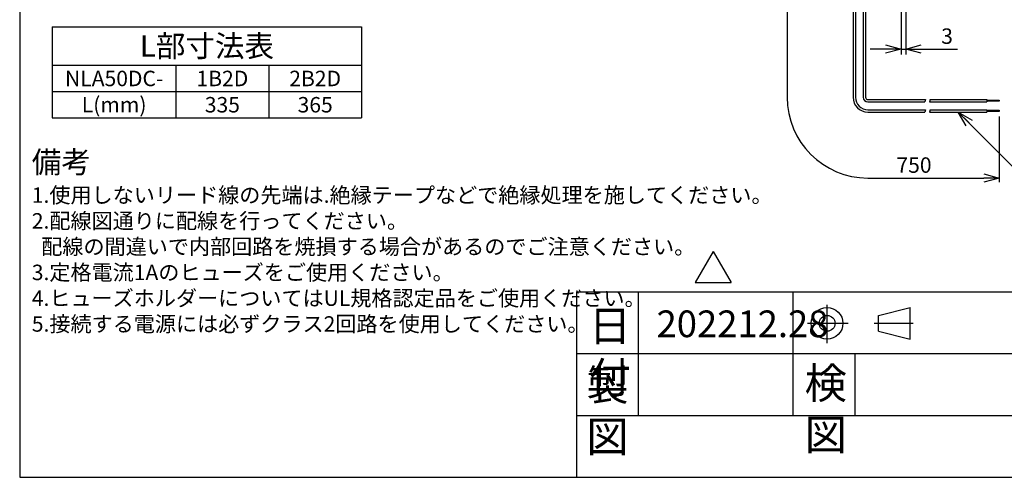
# Model space of a CAD drawing. Units: millimetres. Extents: x 482 to 2241, y -26 to 760.
# Drawn here: x 1120 to 1757, y 0 to 296 of the extents above; entities that cross this region are included whole.
import ezdxf

# ---------------------------------------------------------------- set-up
doc = ezdxf.new("R2010")
doc.units = ezdxf.units.MM
doc.header["$PDMODE"] = 35
for name, color, linetype in [('contour', 2, 'Continuous'), ('dim', 3, 'Continuous'), ('mark', 6, 'Continuous')]:
    doc.layers.add(name, color=color, linetype=linetype)
doc.layers.add('frame', color=9, linetype='Continuous', lineweight=30)
doc.styles.add('JL', font='MS Mincho.ttf', dxfattribs={"width": 0.5, "height": 10})
doc.styles.get("Standard").update_dxf_attribs({"font": 'txt.shx', "bigfont": 'bigfont.shx'})
doc.styles.add('TW', font='txt.shx', dxfattribs={"bigfont": 'chineset.shx'})
doc.dimstyles.get("Standard").update_dxf_attribs({"dimscale": 4, "dimtxt": 2.5, "dimasz": 2.5, "dimexe": 0.85, "dimexo": 0.85, "dimgap": 0.85, "dimtad": 1, "dimdsep": 46, "dimtxsty": 'Standard', "dimblk": 'OPEN30', "dimcen": 0.09, "dimclrd": 256, "dimclre": 256, "dimclrt": 3, "dimazin": 2, "dimtfac": 1, "dimtmove": 0, "dimatfit": 3, "dimldrblk": 'OPEN30', "dimfxl": 1, "dimtolj": 1, "dimtzin": 0, "dimarcsym": 0})

# ---------------------------------------------------------------- blocks, each defined once
blk = doc.blocks.new('_Open30')
at = {"color": 0, "linetype": 'ByBlock', "lineweight": -2}
for p, q in [((-1, 0.268), (0, 0)), ((0, 0), (-1, -0.268)), ((0, 0), (-1, 0))]:
    blk.add_line(p, q, dxfattribs=at)
blk = doc.blocks.new('*D90')
at = {"layer": 'Defpoints', "color": 0}
for p in [(1689.97, 310.14), (1692.97, 310.14), (1692.97, 276.99)]:
    blk.add_point(p, dxfattribs=at)
at = {"layer": 'mark', "linetype": 'ByBlock', "lineweight": -2}
for p, q in [((1689.97, 306.74), (1689.97, 273.59)), ((1692.97, 306.74), (1692.97, 273.59)), ((1679.97, 276.99), (1669.97, 276.99)), ((1689.97, 276.99), (1692.97, 276.99)), ((1702.97, 276.99), (1726.44, 276.99))]:
    blk.add_line(p, q, dxfattribs=at)
at = {"layer": 'mark', "lineweight": -2, "xscale": 10, "yscale": 10, "zscale": 10}
blk.add_blockref('_Open30', (1689.97, 276.99), dxfattribs=at)
at = {"layer": 'mark', "lineweight": -2, "xscale": 10, "yscale": 10, "zscale": 10, "rotation": 180}
blk.add_blockref('_Open30', (1692.97, 276.99), dxfattribs=at)
at = {"layer": 'mark', "color": 3, "insert": (1719.71, 285.39), "char_height": 10, "attachment_point": 5}
blk.add_mtext('\\A1;3', dxfattribs=at)
blk = doc.blocks.new('*T82')
at = {"layer": 'dim', "color": 0, "lineweight": -2}
for p, q in [((0, 0), (200, 0)), ((0, 0), (0, -59)), ((200, 0), (200, -59)), ((0, -25), (200, -25)), ((80, -25), (80, -59)), ((140, -25), (140, -59)), ((0, -42), (200, -42)), ((0, -59), (200, -59))]:
    blk.add_line(p, q, dxfattribs=at)
at = {"layer": 'dim', "color": 0, "attachment_point": 5}
for s, insert, char_height, width in [('{\\Ftxt,bigfont|c136;L}部寸法表', (100, -12.5), 14, 197), ('{\\Ftxt,bigfont|c136;1B2D}', (110, -33.5), 10, 57), ('{\\Ftxt,bigfont|c136;2B2D}', (170, -33.5), 10, 57), ('{\\Ftxt,bigfont|c136;L(mm)}', (40, -50.5), 10, 77), ('{\\Ftxt,bigfont|c136;335}', (110, -50.5), 10, 57), ('3{\\Ftxt,bigfont|c136;65}', (170, -50.5), 10, 57)]:
    blk.add_mtext(s, dxfattribs=dict(at, insert=insert, char_height=char_height, width=width))
at = {"layer": 'dim', "color": 0, "insert": (40, -33.5), "char_height": 10, "width": 77, "attachment_point": 5, "style": 'TW'}
blk.add_mtext('{\\Ftxt,bigfont|c136;NLA50}DC-', dxfattribs=at)
blk = doc.blocks.new('022')
at = {"layer": 'mark'}
for p, q in [((3312.07, 29.35), (3300.53, 9.35)), ((3312.07, 29.35), (3323.62, 9.35)), ((3300.53, 9.35), (3323.62, 9.35))]:
    blk.add_line(p, q, dxfattribs=at)

msp = doc.modelspace()

# ---------------------------------------------------------------- linework, layer by layer
for p, q in [((1642.167, 86.862), (1642.167, 111.565)), ((1695.889, 89.386), (1695.889, 109.851)), ((1675.424, 94.502), (1675.424, 104.735)), ((1629.379, 99.618), (1655.719, 99.618)), ((1672.479, 99.618), (1697.726, 99.618)), ((1675.424, 94.502), (1695.889, 89.386))]:
    msp.add_line(p, q)
at = {"ltscale": 5}
msp.add_line((1675.424, 104.735), (1695.889, 109.851), dxfattribs=at)
for radius in [10.233, 5.116]:
    msp.add_circle((1642.167, 99.618), radius)
at = {"layer": 'contour'}
for p, q in [((1658.954, 344.143), (1658.954, 245.865)), ((1660.474, 344.143), (1660.474, 245.865)), ((1665.474, 344.143), (1665.474, 245.865)), ((1666.994, 344.143), (1666.994, 245.865)), ((1668.514, 244.345), (1705.698, 244.345)), ((1668.514, 242.825), (1705.291, 242.825)), ((1705.698, 244.345), (1705.291, 242.825)), ((1708.698, 244.345), (1708.291, 242.825)), ((1708.291, 242.825), (1745.474, 242.825)), ((1708.698, 244.345), (1745.474, 244.345)), ((1745.474, 244.345), (1745.474, 242.825)), ((1745.474, 243.935), (1753.474, 243.935)), ((1753.474, 243.235), (1745.474, 243.235)), ((1753.474, 243.935), (1753.474, 243.235)), ((1668.514, 237.825), (1705.698, 237.825)), ((1668.514, 236.305), (1705.291, 236.305)), ((1705.698, 237.825), (1705.291, 236.305)), ((1708.698, 237.825), (1708.291, 236.305)), ((1708.291, 236.305), (1745.474, 236.305)), ((1708.698, 237.825), (1745.474, 237.825)), ((1745.474, 237.825), (1745.474, 236.305)), ((1745.474, 237.415), (1753.474, 237.415)), ((1753.474, 236.715), (1745.474, 236.715)), ((1753.474, 237.415), (1753.474, 236.715))]:
    msp.add_line(p, q, dxfattribs=at)
for radius in [9.56, 8.04, 3.04, 1.52]:
    msp.add_arc((1668.514, 245.865), radius, 180, 270, dxfattribs=at)
at = {"layer": 'frame'}
for p, q in [((1480, 120), (2240, 120)), ((1480, 120), (1480, 0)), ((1520, 120), (1520, 40)), ((1620, 120), (1620, 40)), ((1480, 80), (1900, 80)), ((1660, 80), (1660, 40)), ((1480, 40), (2240, 40))]:
    msp.add_line(p, q, dxfattribs=at)
msp.add_lwpolyline([(1120, 760), (1120, 0), (2240, 0), (2240, 760)], close=True, dxfattribs=at)
at = {"layer": 'mark'}
for p, q in [((1616.254, 344.143), (1616.254, 245.865)), ((1753.474, 233.315), (1753.474, 190.925)), ((1668.514, 193.605), (1743.474, 193.605))]:
    msp.add_line(p, q, dxfattribs=at)
msp.add_arc((1668.514, 245.865), 52.26, 180, 270, dxfattribs=at)

# ---------------------------------------------------------------- block references
msp.add_blockref('*T82', (1141.075, 291.517))
at = {"layer": 'dim'}
msp.add_blockref('022', (-1743.612, 116.784), dxfattribs=at)
at = {"layer": 'mark', "xscale": 10, "yscale": 10, "zscale": 10}
msp.add_blockref('_Open30', (1753.474, 193.605), dxfattribs=at)

# ---------------------------------------------------------------- texts
at = {"attachment_point": 1, "style": 'JL'}
for s, insert, char_height in [('\\Ftxt.shx,bigfont.shx|c128;日 付', (1488.05, 107.966), 20), ('{\\Ftxt,bigfont|c128;20\\Ftxt,bigfont|c136;2212\\Ftxt,bigfont|c128;.\\Ftxt,bigfont|c136;28}', (1531.84, 107.932), 17.27273), ('\\Ftxt.shx,bigfont.shx|c128;製 図', (1486.47, 69.742), 20), ('\\Ftxt.shx,bigfont.shx|c128;検 図', (1627.622, 70.935), 20)]:
    msp.add_mtext(s, dxfattribs=dict(at, insert=insert, char_height=char_height))
at = {"layer": 'dim', "insert": (1127.837, 210.904), "char_height": 20, "attachment_point": 1}
msp.add_mtext_dynamic_manual_height_columns('{\\H0.7x;備考\\P\\H0.71429x;1\\Ftxt,bigfont|c136;.\\Ftxt,bigfont|c128;使用しないリード線の先端は.絶縁テープなどで絶縁処理を施してください。\\Ftxt,bigfont|c136;\\P\\Ftxt,bigfont|c128;2\\Ftxt,bigfont|c136;.\\Ftxt,bigfont|c128;配線図通りに配線を行ってください。\\Ftxt,bigfont|c136;\\P  \\Ftxt,bigfont|c128;配線の間違いで内部回路を焼損する場合があるのでご注意ください。\\P3.定格電流1Aのヒューズをご使用ください。\\P4.ヒューズホルダーについてはUL規格認定品をご使用ください。\\P5.接続する電源には必ずクラス2回路を使用してください。}', width=801.12277, gutter_width=12.5, heights=[0], dxfattribs=at)
at = {"layer": 'dim', "attachment_point": 1, "style": 'JL'}
for s, insert, char_height, width in [('{\\Ftxt,bigfont|c136;\\W1;2023.06.05 \\Ftxt,bigfont|c128;品名変更\\Ftxt,bigfont|c136; \\Ftxt,chineset|c136;黃}', (1587.057, 142.739), 14, 3e-14), ('{\\Ftxt,bigfont|c136;\\W1;1}', (1566.837, 138.627), 10, 4e-14)]:
    msp.add_mtext(s, dxfattribs=dict(at, insert=insert, char_height=char_height, width=width))
at = {"layer": 'mark', "color": 3, "insert": (1698.343, 201.988), "char_height": 10, "attachment_point": 5}
msp.add_mtext('\\A1;{\\Ftxt,bigfont|c136;750}', dxfattribs=at)

# ---------------------------------------------------------------- dimensions: what is measured, and where the dimension line sits
at = {"layer": 'mark'}
dim = msp.add_linear_dim(base=(1692.974, 276.989), p1=(1689.974, 310.143), p2=(1692.974, 310.143), dimstyle='Standard', override={"dimarcsym": 1}, dxfattribs=at)
dim.commit()
dim.dimension.update_dxf_attribs({"geometry": '*D90', "text_midpoint": (1719.708, 285.389)})

# ---------------------------------------------------------------- leaders
msp.add_leader([(1726.883, 236.305), (1769.583, 193.605), (1887.493, 193.605)], dimstyle='Standard', override={"dimgap": 0.85, "dimtad": 0, "dimarcsym": 1}, dxfattribs=at)

doc.saveas('drawing.dxf')
